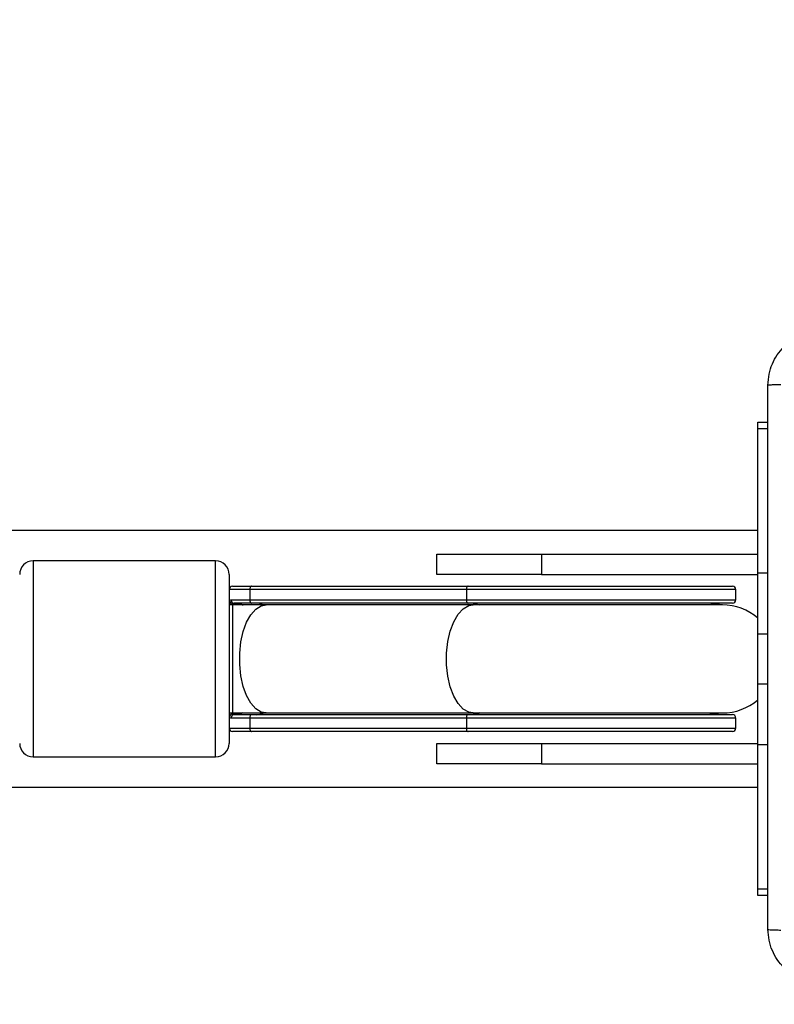
# Model space of a CAD drawing. Units: millimetres. Extents: x 2082 to 3167, y 2925 to 3917.
# Drawn here: x 2802 to 2813, y 3211 to 3225 of the extents above; entities that cross this region are included whole.
import ezdxf

# ---------------------------------------------------------------- set-up
doc = ezdxf.new("R2010")
doc.units = ezdxf.units.MM
doc.header["$LTSCALE"] = 200
doc.header["$PDSIZE"] = -1
doc.layers.add('strefa', color=6, linetype='Continuous')
doc.dimstyles.new('ISO-25', dxfattribs={"dimtxt": 2.5, "dimasz": 2.5, "dimexe": 1.25, "dimexo": 0.625, "dimtad": 1, "dimtxsty": 'Standard', "dimcen": 2.5, "dimadec": 0, "dimazin": 0, "dimtfac": 1, "dimtmove": 0, "dimatfit": 3, "dimfxl": 1, "dimarcsym": 0})

# ---------------------------------------------------------------- blocks, each defined once
blk = doc.blocks.new('*D3')
at = {"layer": 'Defpoints', "color": 0, "transparency": 16777216}
for p in [(3167.213, 3807.448), (3167.213, 3610.156), (2181.08, 3117.245)]:
    blk.add_point(p, dxfattribs=at)
at = {"layer": 'strefa', "color": 0, "lineweight": -2, "transparency": 16777216}
for p, q in [((2181.08, 3137.245), (2181.08, 3827.448)), ((3167.213, 3630.156), (3167.213, 3827.448)), ((2252.2, 3807.448), (3096.093, 3807.448))]:
    blk.add_line(p, q, dxfattribs=at)
at = {"layer": 'strefa', "color": 0, "transparency": 16777216}
for points in [[(2252.2, 3819.301), (2252.2, 3795.594), (2181.08, 3807.448)], [(3096.093, 3795.594), (3096.093, 3819.301), (3167.213, 3807.448)]]:
    blk.add_solid(points, dxfattribs=at)
at = {"layer": 'strefa', "color": 0, "transparency": 16777216, "insert": (2674.146, 3852.928), "char_height": 30, "attachment_point": 5}
blk.add_mtext('986', dxfattribs=at)
blk = doc.blocks.new('*D4')
at = {"layer": 'Defpoints', "color": 0, "transparency": 16777216}
for p in [(2990.031, 3787.337), (2147.556, 2940.064), (2358.261, 2940.064)]:
    blk.add_point(p, dxfattribs=at)
at = {"layer": 'strefa', "color": 0, "lineweight": -2, "transparency": 16777216}
for p, q in [((2970.031, 3787.337), (2127.556, 3787.337)), ((2147.556, 3716.217), (2147.556, 3011.184)), ((2338.261, 2940.064), (2127.556, 2940.064))]:
    blk.add_line(p, q, dxfattribs=at)
at = {"layer": 'strefa', "color": 0, "transparency": 16777216}
for points in [[(2159.41, 3716.217), (2135.703, 3716.217), (2147.556, 3787.337)], [(2135.703, 3011.184), (2159.41, 3011.184), (2147.556, 2940.064)]]:
    blk.add_solid(points, dxfattribs=at)
at = {"layer": 'strefa', "color": 0, "transparency": 16777216, "insert": (2102.076, 3363.7), "char_height": 30, "attachment_point": 5, "rotation": 90}
blk.add_mtext('847', dxfattribs=at)
blk = doc.blocks.new('*D5')
at = {"layer": 'Defpoints', "color": 0, "transparency": 16777216}
for p in [(2286.158, 3637.337), (2990.031, 3637.337), (2358.261, 3090.064)]:
    blk.add_point(p, dxfattribs=at)
at = {"layer": 'strefa', "color": 0, "lineweight": -2, "transparency": 16777216}
for p, q in [((2970.031, 3637.337), (2266.158, 3637.337)), ((2286.158, 3161.184), (2286.158, 3566.217)), ((2338.261, 3090.064), (2266.158, 3090.064))]:
    blk.add_line(p, q, dxfattribs=at)
at = {"layer": 'strefa', "color": 0, "transparency": 16777216}
for points in [[(2298.011, 3566.217), (2274.305, 3566.217), (2286.158, 3637.337)], [(2274.305, 3161.184), (2298.011, 3161.184), (2286.158, 3090.064)]]:
    blk.add_solid(points, dxfattribs=at)
at = {"layer": 'strefa', "color": 0, "transparency": 16777216, "insert": (2240.678, 3363.7), "char_height": 30, "attachment_point": 5, "rotation": 90}
blk.add_mtext('547', dxfattribs=at)
blk = doc.blocks.new('*D6')
at = {"layer": 'Defpoints', "color": 0, "transparency": 16777216}
for p in [(3017.213, 3649.825), (3017.213, 3610.156), (2331.08, 3117.245)]:
    blk.add_point(p, dxfattribs=at)
at = {"layer": 'strefa', "color": 0, "lineweight": -2, "transparency": 16777216}
for p, q in [((2331.08, 3137.245), (2331.08, 3669.825)), ((3017.213, 3630.156), (3017.213, 3669.825)), ((2402.2, 3649.825), (2946.093, 3649.825))]:
    blk.add_line(p, q, dxfattribs=at)
at = {"layer": 'strefa', "color": 0, "transparency": 16777216}
for points in [[(2402.2, 3661.679), (2402.2, 3637.972), (2331.08, 3649.825)], [(2946.093, 3637.972), (2946.093, 3661.679), (3017.213, 3649.825)]]:
    blk.add_solid(points, dxfattribs=at)
at = {"layer": 'strefa', "color": 0, "transparency": 16777216, "insert": (2674.146, 3695.305), "char_height": 30, "attachment_point": 5}
blk.add_mtext('686', dxfattribs=at)
blk = doc.blocks.new('WD1453-2Dd')
at = {"color": 7, "linetype": 'Continuous', "lineweight": 25}
for p, q in [((2812.611, 3219.236), (2812.761, 3219.236)), ((2812.611, 3219.139), (2812.611, 3219.236)), ((2812.611, 3217.007), (2812.611, 3219.139)), ((2812.611, 3217.636), (2800.466, 3217.636)), ((2807.861, 3216.986), (2807.861, 3217.286)), ((2807.861, 3217.286), (2809.411, 3217.286)), ((2809.411, 3217.286), (2809.411, 3216.986)), ((2809.411, 3217.286), (2812.611, 3217.286)), ((2804.586, 3217.186), (2801.886, 3217.186)), ((2812.611, 3216.104), (2812.611, 3217.007)), ((2804.786, 3216.986), (2804.786, 3214.486)), ((2809.411, 3216.986), (2807.861, 3216.986)), ((2809.411, 3216.986), (2812.611, 3216.986)), ((2804.836, 3216.811), (2805.116, 3216.811)), ((2808.297, 3216.761), (2805.091, 3216.761)), ((2805.091, 3216.761), (2805.091, 3216.611)), ((2805.116, 3216.811), (2808.322, 3216.811)), ((2808.297, 3216.761), (2808.297, 3216.611)), ((2808.322, 3216.811), (2812.236, 3216.811)), ((2812.286, 3216.611), (2812.286, 3216.761)), ((2804.786, 3216.602), (2804.813, 3216.611)), ((2804.813, 3216.611), (2805.091, 3216.611)), ((2804.861, 3216.561), (2804.833, 3216.552)), ((2805.116, 3216.561), (2804.861, 3216.561)), ((2805.091, 3216.611), (2808.297, 3216.611)), ((2808.322, 3216.561), (2805.116, 3216.561)), ((2808.297, 3216.611), (2812.286, 3216.611)), ((2812.236, 3216.561), (2808.322, 3216.561)), ((2804.841, 3216.536), (2804.786, 3216.536)), ((2804.829, 3216.552), (2804.853, 3216.55)), ((2805.332, 3216.536), (2804.841, 3216.536)), ((2808.396, 3216.536), (2805.332, 3216.536)), ((2812.086, 3216.536), (2808.396, 3216.536)), ((2812.611, 3215.367), (2812.611, 3216.104)), ((2812.611, 3214.464), (2812.611, 3215.367)), ((2804.786, 3214.936), (2804.841, 3214.936)), ((2804.813, 3214.861), (2804.786, 3214.87)), ((2805.091, 3214.861), (2804.813, 3214.861)), ((2804.833, 3214.919), (2804.861, 3214.911)), ((2804.841, 3214.936), (2805.332, 3214.936)), ((2804.861, 3214.911), (2805.116, 3214.911)), ((2808.297, 3214.861), (2805.091, 3214.861)), ((2805.091, 3214.861), (2805.091, 3214.711)), ((2805.116, 3214.911), (2808.322, 3214.911)), ((2805.332, 3214.936), (2808.396, 3214.936)), ((2812.286, 3214.861), (2808.297, 3214.861)), ((2808.297, 3214.861), (2808.297, 3214.711)), ((2808.322, 3214.911), (2812.236, 3214.911)), ((2808.396, 3214.936), (2812.086, 3214.936)), ((2812.286, 3214.711), (2812.286, 3214.861)), ((2805.116, 3214.661), (2804.836, 3214.661)), ((2805.091, 3214.711), (2808.297, 3214.711)), ((2808.322, 3214.661), (2805.116, 3214.661)), ((2812.236, 3214.661), (2808.322, 3214.661)), ((2807.861, 3214.186), (2807.861, 3214.486)), ((2807.861, 3214.486), (2809.411, 3214.486)), ((2809.411, 3214.486), (2809.411, 3214.186)), ((2809.411, 3214.486), (2812.611, 3214.486)), ((2812.611, 3212.333), (2812.611, 3214.464)), ((2801.886, 3214.286), (2804.586, 3214.286)), ((2809.411, 3214.186), (2807.861, 3214.186)), ((2809.411, 3214.186), (2812.611, 3214.186)), ((2800.466, 3213.836), (2812.611, 3213.836)), ((2812.611, 3212.236), (2812.611, 3212.333)), ((2812.761, 3212.236), (2812.611, 3212.236))]:
    blk.add_line(p, q, dxfattribs=at)
at = {"color": 8, "linetype": 'Continuous', "lineweight": 25}
for p, q in [((2812.761, 3219.139), (2812.611, 3219.139)), ((2801.886, 3217.186), (2801.886, 3214.286)), ((2804.586, 3214.286), (2804.586, 3217.186)), ((2812.611, 3217.007), (2812.761, 3217.007)), ((2805.091, 3216.761), (2804.786, 3216.761)), ((2812.286, 3216.761), (2808.297, 3216.761)), ((2804.841, 3214.936), (2804.841, 3216.536)), ((2812.761, 3216.104), (2812.611, 3216.104)), ((2812.611, 3215.367), (2812.761, 3215.367)), ((2804.786, 3214.711), (2805.091, 3214.711)), ((2808.297, 3214.711), (2812.286, 3214.711)), ((2812.761, 3214.464), (2812.611, 3214.464)), ((2812.611, 3212.333), (2812.761, 3212.333))]:
    blk.add_line(p, q, dxfattribs=at)
at = {"color": 7, "linetype": 'Continuous', "lineweight": 25, "flags": 128}
for points in [[(2805.116, 3216.811), (2805.111, 3216.81), (2805.107, 3216.807), (2805.102, 3216.802), (2805.099, 3216.796), (2805.096, 3216.789), (2805.093, 3216.78), (2805.092, 3216.771), (2805.091, 3216.761)], [(2808.322, 3216.811), (2808.317, 3216.81), (2808.312, 3216.807), (2808.308, 3216.802), (2808.304, 3216.796), (2808.301, 3216.789), (2808.299, 3216.78), (2808.298, 3216.771), (2808.297, 3216.761)], [(2805.091, 3216.611), (2805.092, 3216.601), (2805.093, 3216.592), (2805.096, 3216.583), (2805.099, 3216.575), (2805.102, 3216.569), (2805.107, 3216.565), (2805.111, 3216.562), (2805.116, 3216.561)], [(2808.297, 3216.611), (2808.298, 3216.601), (2808.299, 3216.592), (2808.301, 3216.583), (2808.304, 3216.575), (2808.308, 3216.569), (2808.312, 3216.565), (2808.317, 3216.562), (2808.322, 3216.561)], [(2812.086, 3216.561), (2811.915, 3216.543), (2811.884, 3216.536)], [(2805.116, 3214.911), (2805.111, 3214.91), (2805.107, 3214.907), (2805.102, 3214.902), (2805.099, 3214.896), (2805.096, 3214.889), (2805.093, 3214.88), (2805.092, 3214.871), (2805.091, 3214.861)], [(2808.322, 3214.911), (2808.317, 3214.91), (2808.312, 3214.907), (2808.308, 3214.902), (2808.304, 3214.896), (2808.301, 3214.889), (2808.299, 3214.88), (2808.298, 3214.871), (2808.297, 3214.861)], [(2811.884, 3214.936), (2811.915, 3214.929), (2812.086, 3214.911)], [(2805.091, 3214.711), (2805.092, 3214.701), (2805.093, 3214.692), (2805.096, 3214.683), (2805.099, 3214.675), (2805.102, 3214.669), (2805.107, 3214.665), (2805.111, 3214.662), (2805.116, 3214.661)], [(2808.297, 3214.711), (2808.298, 3214.701), (2808.299, 3214.692), (2808.301, 3214.683), (2808.304, 3214.675), (2808.308, 3214.669), (2808.312, 3214.665), (2808.317, 3214.662), (2808.322, 3214.661)]]:
    blk.add_lwpolyline(points, dxfattribs=at)
at = {"color": 8, "linetype": 'Continuous', "lineweight": 25, "flags": 128}
for points in [[(2808.396, 3216.561), (2808.48, 3216.543), (2808.495, 3216.536)], [(2805.332, 3214.936), (2805.259, 3214.95), (2805.179, 3214.999), (2805.106, 3215.082), (2805.043, 3215.194), (2804.994, 3215.33), (2804.959, 3215.485), (2804.942, 3215.651), (2804.942, 3215.821), (2804.959, 3215.987), (2804.994, 3216.142), (2805.043, 3216.278), (2805.106, 3216.39), (2805.179, 3216.472), (2805.259, 3216.522), (2805.332, 3216.536)], [(2808.396, 3214.936), (2808.332, 3214.946), (2808.25, 3214.993), (2808.175, 3215.074), (2808.11, 3215.186), (2808.059, 3215.323), (2808.023, 3215.48), (2808.005, 3215.649), (2808.005, 3215.822), (2808.023, 3215.991), (2808.059, 3216.148), (2808.11, 3216.286), (2808.175, 3216.398), (2808.25, 3216.479), (2808.332, 3216.525), (2808.396, 3216.536)], [(2808.495, 3214.936), (2808.48, 3214.929), (2808.396, 3214.911)]]:
    blk.add_lwpolyline(points, dxfattribs=at)
at = {"color": 7, "linetype": 'Continuous', "lineweight": 25}
for centre, radius, start, end in [((2801.886, 3216.986), 0.2, 90, 180), ((2804.586, 3216.986), 0.2, 0, 90), ((2804.836, 3216.761), 0.05, 90, 180), ((2812.236, 3216.761), 0.05, 0, 90), ((2804.836, 3216.602), 0.05, 179.5459, 266.0766), ((2804.836, 3216.602), 0.0499, 180.3096, 266.1199), ((2804.862, 3216.61), 0.0489, 178.7204, 268.6528), ((2812.236, 3216.611), 0.05, 270, 0), ((2812.086, 3215.736), 0.8, 48.9855, 90), ((2812.086, 3215.736), 0.8, 270, 311.0145), ((2804.836, 3214.87), 0.05, 94.1876, 180.4651), ((2804.836, 3214.869), 0.0499, 93.8772, 179.6864), ((2804.862, 3214.862), 0.0489, 91.3571, 181.2765), ((2812.236, 3214.861), 0.05, 0, 90), ((2804.836, 3214.711), 0.05, 180, 270), ((2812.236, 3214.711), 0.05, 270, 0), ((2801.886, 3214.486), 0.2, 180, 270), ((2804.586, 3214.486), 0.2, 270, 0)]:
    blk.add_arc(centre, radius, start, end, dxfattribs=at)
at = {"color": 8, "linetype": 'Continuous', "lineweight": 25}
for centre, radius, start, end in [((2805.187, 3216.343), 0.218, 62.3009, 89.3476), ((2805.188, 3215.127), 0.217, 270.5472, 297.7978)]:
    blk.add_arc(centre, radius, start, end, dxfattribs=at)
for start_param, end_param in [(1.323987, 1.428026), (4.85516, 4.959198)]:
    blk.add_ellipse((2804.572, 3215.736), major_axis=(1.834, 0), ratio=0.449758, start_param=start_param, end_param=end_param, dxfattribs=at)
at = {"color": 7, "linetype": 'Continuous', "lineweight": 25}
for points, knots in [([(2812.761, 3219.786), (2812.764, 3219.84), (2812.771, 3219.948), (2812.836, 3220.148), (2812.981, 3220.366), (2813.199, 3220.511), (2813.399, 3220.576), (2813.507, 3220.583), (2813.561, 3220.586)], [0, 0, 0, 0, 0.130548, 0.257576, 0.500014, 0.74267, 0.869631, 1, 1, 1, 1]), ([(2812.761, 3219.786), (2812.764, 3219.787), (2812.769, 3219.79), (2812.812, 3219.793), (2812.874, 3219.796), (2812.924, 3219.796), (2812.949, 3219.797)], [0, 0, 0, 0, 0.2503657, 0.5001069, 0.7500491, 1, 1, 1, 1]), ([(2812.761, 3211.736), (2812.761, 3212.63), (2812.761, 3214.418), (2812.761, 3217.104), (2812.761, 3218.892), (2812.761, 3219.786)], [0, 0, 0, 0, 0.333296, 0.666701, 1, 1, 1, 1]), ([(2804.853, 3216.55), (2804.891, 3216.547), (2804.938, 3216.544), (2804.984, 3216.537), (2804.992, 3216.536)], [0, 0, 0, 0, 0.821233, 1, 1, 1, 1]), ([(2804.98, 3214.936), (2804.959, 3214.933), (2804.909, 3214.925), (2804.859, 3214.922), (2804.829, 3214.92)], [0, 0, 0, 0, 0.415131, 1, 1, 1, 1]), ([(2812.761, 3211.736), (2812.764, 3211.734), (2812.77, 3211.732), (2812.812, 3211.728), (2812.874, 3211.726), (2812.924, 3211.725), (2812.949, 3211.725)], [0, 0, 0, 0, 0.249937, 0.499865, 0.749623, 1, 1, 1, 1]), ([(2813.561, 3210.936), (2813.507, 3210.939), (2813.399, 3210.945), (2813.199, 3211.01), (2812.981, 3211.156), (2812.836, 3211.373), (2812.771, 3211.574), (2812.764, 3211.681), (2812.761, 3211.736)], [0, 0, 0, 0, 0.1303501, 0.2573182, 0.499985, 0.7424104, 0.8694423, 1, 1, 1, 1])]:
    blk.add_open_spline(points, degree=3, knots=knots, dxfattribs=at)

msp = doc.modelspace()

# ---------------------------------------------------------------- block references
at = {"layer": 'strefa'}
msp.add_blockref('WD1453-2Dd', (0, 0), dxfattribs=at)

# ---------------------------------------------------------------- dimensions: what is measured, and where the dimension line sits
at = {"layer": 'strefa', "color": 0}
for base, p1, p2, picture, middle in [((3167.213, 3807.448), (2181.08, 3117.245), (3167.213, 3610.156), '*D3', (2674.146, 3852.928)), ((3017.213, 3649.825), (2331.08, 3117.245), (3017.213, 3610.156), '*D6', (2674.146, 3695.305))]:
    dim = msp.add_linear_dim(base=base, p1=p1, p2=p2, dimstyle='ISO-25', override={"dimtxt": 30, "dimasz": 71.12, "dimexe": 20, "dimexo": 20, "dimgap": 30.48, "dimdec": 0, "dimlfac": 1, "dimzin": 1, "dimadec": 2, "dimtzin": 1}, dxfattribs=at)
    dim.commit()
    dim.dimension.update_dxf_attribs({"geometry": picture, "text_midpoint": middle})
for base, p1, p2, picture, middle in [((2147.556, 2940.064), (2990.031, 3787.337), (2358.261, 2940.064), '*D4', (2102.076, 3363.7)), ((2286.158, 3637.337), (2358.261, 3090.064), (2990.031, 3637.337), '*D5', (2240.678, 3363.7))]:
    dim = msp.add_linear_dim(base=base, p1=p1, p2=p2, angle=90, dimstyle='ISO-25', override={"dimtxt": 30, "dimasz": 71.12, "dimexe": 20, "dimexo": 20, "dimgap": 30.48, "dimdec": 0, "dimlfac": 1, "dimzin": 1, "dimadec": 2, "dimtzin": 1}, dxfattribs=at)
    dim.commit()
    dim.dimension.update_dxf_attribs({"geometry": picture, "text_midpoint": middle})

doc.saveas('drawing.dxf')
